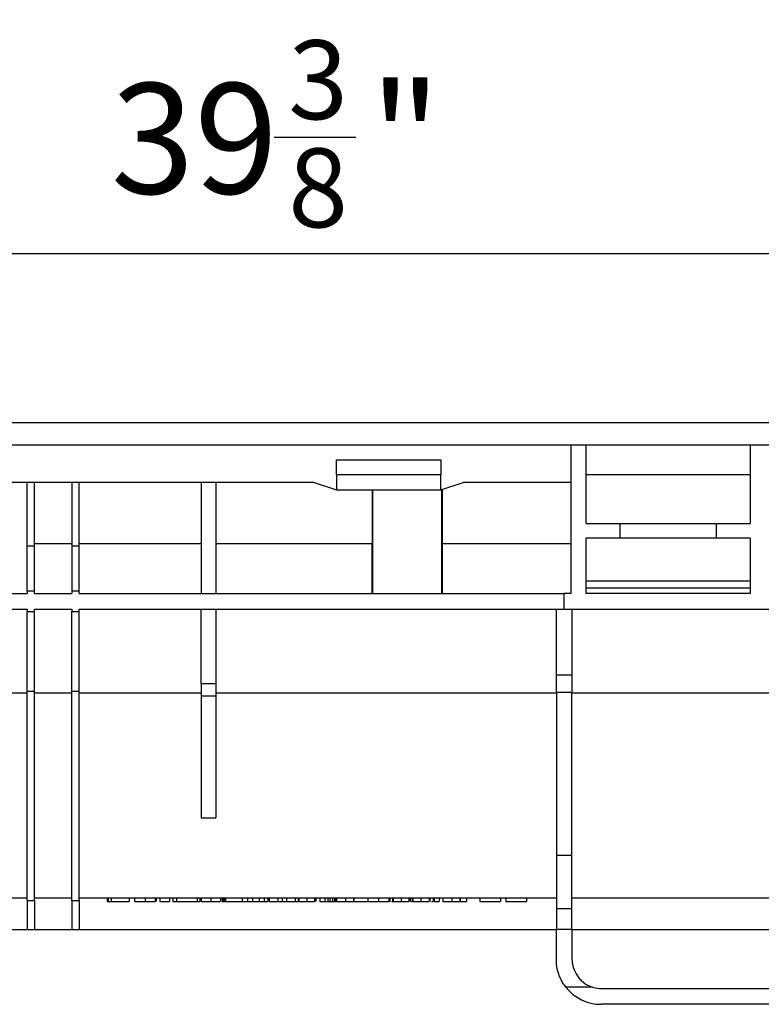
# Model space of a CAD drawing. Units: inches. Extents: x 1.3 to 65.4, y 0.2 to 45.8.
# Drawn here: x 26.1 to 30, y 35.7 to 40.9 of the extents above; entities that cross this region are included whole.
import ezdxf

# ---------------------------------------------------------------- set-up
doc = ezdxf.new("R2010")
doc.units = ezdxf.units.IN
doc.header["$LTSCALE"] = 4
doc.header["$MEASUREMENT"] = 0
doc.linetypes.add('SLD-Сплошная', pattern=[0])
doc.layers.add('FORMAT', color=7, linetype='SLD-Сплошная')
doc.styles.add('SLDTEXTSTYLE0', font='CALIBRII.TTF')
doc.styles.add('SLDTEXTSTYLE4', font='CALIBRI.TTF')
doc.dimstyles.new('SLDDIMSTYLE0', dxfattribs={"dimtxt": 0.583333, "dimasz": 0.551181, "dimexe": 0, "dimexo": 0.0625, "dimgap": 0.145833, "dimtad": 2, "dimdec": 6, "dimrnd": 1e-09, "dimzin": 12, "dimdsep": 46, "dimtxsty": 'SLDTEXTSTYLE0', "dimsah": 1, "dimcen": 0.09, "dimadec": 0, "dimazin": 3, "dimtfac": 1, "dimtdec": 3, "dimtofl": 0, "dimtmove": 0, "dimatfit": 3, "dimfxl": 1, "dimfrac": 2, "dimtolj": 1, "dimtzin": 12, "dimarcsym": 0})

# ---------------------------------------------------------------- blocks, each defined once
blk = doc.blocks.new('_D')
at = {"layer": 'FORMAT', "color": 7}
for p, q in [((27.4675, 40.2491), (27.8981, 40.2491)), ((6.5171, 38.7427), (6.5171, 39.7915)), ((45.8871, 37.7584), (45.8871, 39.7915)), ((6.5171, 39.634), (45.8871, 39.634))]:
    blk.add_line(p, q, dxfattribs=at)
for points in [[(6.5171, 39.634), (7.0682, 39.5492), (7.0682, 39.7188)], [(45.8871, 39.634), (45.336, 39.7188), (45.336, 39.5492)]]:
    blk.add_solid(points, dxfattribs=at)
at = {"layer": 'FORMAT', "color": 7, "attachment_point": 1, "style": 'SLDTEXTSTYLE4'}
for s, insert, char_height in [('3', (27.542, 40.76), 0.4167), ('"', (27.9725, 40.5337), 0.5833), ('39', (26.6045, 40.5337), 0.58333), ('8', (27.542, 40.1895), 0.4167)]:
    blk.add_mtext(s, dxfattribs=dict(at, insert=insert, char_height=char_height))
blk = doc.blocks.new('_D_1')
at = {"layer": 'FORMAT', "color": 7}
for p, q in [((27.4675, 42.1909), (27.8981, 42.1909)), ((5.5722, 37.7146), (5.5722, 41.7332)), ((45.8871, 38.7427), (45.8871, 41.7332)), ((45.8871, 41.5757), (5.5722, 41.5757))]:
    blk.add_line(p, q, dxfattribs=at)
for points in [[(5.5722, 41.5757), (6.1234, 41.491), (6.1234, 41.6605)], [(45.8871, 41.5757), (45.336, 41.6605), (45.336, 41.491)]]:
    blk.add_solid(points, dxfattribs=at)
at = {"layer": 'FORMAT', "color": 7, "attachment_point": 1, "style": 'SLDTEXTSTYLE4'}
for s, insert, char_height in [('3', (27.542, 42.7018), 0.4167), ('40', (26.6045, 42.4755), 0.58333), ('"', (27.9725, 42.4755), 0.5833), ('8', (27.542, 42.1313), 0.4167)]:
    blk.add_mtext(s, dxfattribs=dict(at, insert=insert, char_height=char_height))

msp = doc.modelspace()

# ---------------------------------------------------------------- linework, layer by layer
at = {"color": 7, "linetype": 'SLD-Сплошная', "lineweight": 25}
for p, q in [((45.8871317, 38.7411021), (6.5170529, 38.7411021)), ((32.5249272, 38.6229919), (19.8792574, 38.6229919)), ((29.0367378, 37.8395273), (29.0367378, 38.6229919)), ((29.1154781, 38.209606), (29.1154781, 38.6229919)), ((29.9816199, 38.6229919), (29.9816199, 38.209606)), ((27.7965805, 38.5442517), (28.3477615, 38.5442517)), ((27.7965805, 38.4655116), (27.7965805, 38.5442517)), ((28.3477615, 38.5442517), (28.3477615, 38.4655116)), ((27.6784703, 38.4261415), (24.7257143, 38.4261415)), ((26.1627222, 37.8513383), (26.1627222, 38.4261415)), ((26.2020923, 38.0914958), (26.2020923, 38.4261415)), ((26.3989427, 38.4261415), (26.3989427, 38.0914958)), ((26.4383128, 38.0914958), (26.4383128, 38.4261415)), ((27.0813574, 38.4261415), (27.0813574, 37.8395273)), ((27.1600975, 38.4261415), (27.1600975, 37.8395273)), ((27.6784703, 38.4261415), (27.7965805, 38.3867714)), ((28.3477615, 38.4655116), (27.7965805, 38.4655116)), ((27.7965805, 38.4655116), (27.7965805, 38.3867714)), ((28.3477615, 38.3867714), (28.3477615, 38.4655116)), ((28.3477615, 38.3867714), (28.4658719, 38.4261415)), ((29.0367378, 38.4261415), (28.4658719, 38.4261415)), ((29.9816199, 38.4655116), (29.1154781, 38.4655116)), ((27.7965805, 38.3867714), (28.3477615, 38.3867714)), ((27.9869699, 38.1033069), (27.9869699, 38.3867714)), ((27.9885374, 37.8395273), (27.9885374, 38.3867714)), ((28.3526551, 37.8395273), (28.3526551, 38.3884026)), ((28.3542224, 38.388925), (28.3542224, 38.1033069)), ((29.1154781, 38.209606), (29.2926436, 38.209606)), ((29.2926436, 38.209606), (29.2926436, 38.1308659)), ((29.2926436, 38.209606), (29.8044545, 38.209606)), ((29.8044545, 38.1308659), (29.8044545, 38.209606)), ((29.8044545, 38.209606), (29.9816199, 38.209606)), ((29.2926436, 38.1308659), (29.1154781, 38.1308659)), ((29.1154781, 37.8395273), (29.1154781, 38.1308659)), ((29.8044545, 38.1308659), (29.2926436, 38.1308659)), ((29.9816199, 38.1308659), (29.8044545, 38.1308659)), ((29.9816199, 38.1308659), (29.9816199, 37.8395273)), ((26.1627222, 38.0914958), (26.2020923, 38.0914958)), ((26.2020923, 38.1033069), (26.3989427, 38.1033069)), ((26.2020923, 37.8513383), (26.2020923, 38.0914958)), ((26.3989427, 38.0914958), (26.4383128, 38.0914958)), ((26.3989427, 38.0914958), (26.3989427, 37.8513383)), ((26.4383128, 38.1033069), (27.0813574, 38.1033069)), ((26.4383128, 37.8513383), (26.4383128, 38.0914958)), ((27.1600975, 38.1033069), (27.9869699, 38.1033069)), ((27.9855392, 37.8395273), (27.9855794, 38.1033069)), ((28.3542224, 38.1033069), (29.0367378, 38.1033069)), ((28.3556129, 38.1033069), (28.3556531, 37.8395273)), ((29.1154781, 37.9064564), (29.9816199, 37.9064564)), ((26.2020923, 37.8513383), (26.1627222, 37.8513383)), ((26.1627222, 37.8513383), (26.1627222, 37.8395273)), ((26.2020923, 37.8395273), (26.2020923, 37.8513383)), ((26.3989427, 37.8513383), (26.3989427, 37.8395273)), ((26.4383128, 37.8513383), (26.3989427, 37.8513383)), ((26.4383128, 37.8395273), (26.4383128, 37.8513383)), ((29.9816199, 37.8670863), (29.1154781, 37.8670863)), ((23.4068166, 37.8395273), (26.1627222, 37.8395273)), ((26.2020923, 37.8395273), (26.3989427, 37.8395273)), ((26.4383128, 37.8395273), (28.997368, 37.8395273)), ((28.997368, 37.8395273), (28.997368, 37.7568502)), ((29.0367378, 37.8395273), (28.997368, 37.8395273)), ((29.9816199, 37.8395273), (29.1154781, 37.8395273)), ((23.4068166, 37.7568502), (26.1627222, 37.7568502)), ((26.1627222, 37.7568502), (26.1627222, 37.7450391)), ((26.1627222, 37.7450391), (26.2020923, 37.7450391)), ((26.1627222, 37.3237793), (26.1627222, 37.7450391)), ((26.2020923, 37.7568502), (26.3989427, 37.7568502)), ((26.2020923, 37.7450391), (26.2020923, 37.7568502)), ((26.2020923, 37.3237793), (26.2020923, 37.7450391)), ((26.3989427, 37.7568502), (26.3989427, 37.7450391)), ((26.3989427, 37.7450391), (26.4383128, 37.7450391)), ((26.3989427, 37.3237793), (26.3989427, 37.7450391)), ((26.4383128, 37.7450391), (26.4383128, 37.7568502)), ((26.4383128, 37.7568502), (28.997368, 37.7568502)), ((26.4383128, 37.3237793), (26.4383128, 37.7450391)), ((27.0813574, 37.3631494), (27.0813574, 37.7568502)), ((27.1600975, 37.7568502), (27.1600975, 37.3631494)), ((28.9579978, 37.410082), (28.9579978, 37.7568502)), ((28.997368, 37.7568502), (30.0997301, 37.7568502)), ((29.0406749, 37.7568502), (29.0406749, 37.410082)), ((28.9579978, 37.410082), (29.0406749, 37.410082)), ((28.9579978, 37.3164622), (28.9579978, 37.410082)), ((29.0406749, 37.410082), (29.0406749, 37.3164622)), ((27.1600975, 37.3631494), (27.0813574, 37.3631494)), ((27.0813574, 37.3631494), (27.0813574, 37.2973014)), ((27.1600975, 37.3631494), (27.1600975, 37.2973014)), ((26.044612, 37.3142626), (26.1627222, 37.3142626)), ((26.1627222, 37.3237793), (26.2020923, 37.3237793)), ((26.1627222, 36.2175962), (26.1627222, 37.3237793)), ((26.2020923, 36.2175962), (26.2020923, 37.3237793)), ((26.2020923, 37.3142626), (26.3989427, 37.3142626)), ((26.3989427, 37.3237793), (26.4383128, 37.3237793)), ((26.3989427, 36.2175962), (26.3989427, 37.3237793)), ((26.4383128, 36.2175962), (26.4383128, 37.3237793)), ((26.4383128, 37.3142626), (27.0813574, 37.3142626)), ((27.1600975, 37.2973014), (27.0813574, 37.2973014)), ((27.0813574, 37.2973014), (27.0813574, 36.6544879)), ((27.1600975, 37.3142626), (28.9579978, 37.3142626)), ((27.1600975, 37.2973014), (27.1600975, 36.6544879)), ((29.0406749, 37.3164622), (28.9579978, 37.3164622)), ((28.9579978, 37.3164622), (28.9579978, 36.4551474)), ((29.0406749, 36.4551474), (29.0406749, 37.3164622)), ((29.0406749, 37.3142626), (30.7414624, 37.3142626)), ((27.0813574, 36.6544879), (27.1600975, 36.6544879)), ((29.0406749, 36.4551474), (28.9579978, 36.4551474)), ((28.9579978, 36.4551474), (28.9579978, 36.1738674)), ((29.0406749, 36.1738674), (29.0406749, 36.4551474)), ((23.4461868, 36.2332281), (26.1627222, 36.2332281)), ((26.1627222, 36.2175962), (26.2020923, 36.2175962)), ((26.1627222, 36.2175962), (26.1627222, 36.0639367)), ((26.2020923, 36.2332281), (26.3989427, 36.2332281)), ((26.2020923, 36.2175962), (26.2020923, 36.0639367)), ((26.3989427, 36.2175962), (26.4383128, 36.2175962)), ((26.3989427, 36.2175962), (26.3989427, 36.0639367)), ((26.4383128, 36.2332281), (28.9579978, 36.2332281)), ((26.4383128, 36.2175962), (26.4383128, 36.0639367)), ((26.5851934, 36.2332281), (26.5851934, 36.2135431)), ((26.5851934, 36.2135431), (26.5914594, 36.2135431)), ((26.5914594, 36.2332281), (26.5914594, 36.2135431)), ((26.6062823, 36.2332281), (26.6062823, 36.2135431)), ((26.6062823, 36.2135431), (26.7017895, 36.2135431)), ((26.7017895, 36.2332281), (26.7017895, 36.2135431)), ((26.7300551, 36.2332281), (26.7300551, 36.2135431)), ((26.7300551, 36.2135431), (26.7855652, 36.2135431)), ((26.7855652, 36.2332281), (26.7855652, 36.2135431)), ((26.8395847, 36.2332281), (26.8395847, 36.2135431)), ((26.8448845, 36.2332281), (26.8448845, 36.2135431)), ((26.8643172, 36.2332281), (26.8643172, 36.2135431)), ((26.8643172, 36.2135431), (26.9155488, 36.2135431)), ((26.9155488, 36.2332281), (26.9155488, 36.2135431)), ((26.9314482, 36.2332281), (26.9314482, 36.2135431)), ((26.9314482, 36.2135431), (26.9508809, 36.2135431)), ((26.9508809, 36.2332281), (26.9508809, 36.2135431)), ((26.9508809, 36.2135431), (27.0604105, 36.2135431)), ((27.0604105, 36.2332281), (27.0604105, 36.2135431)), ((27.063004, 36.2135431), (27.0754266, 36.2135431)), ((27.0754266, 36.2332281), (27.0754266, 36.2135431)), ((27.0816098, 36.2332281), (27.0816098, 36.2135431)), ((27.1327585, 36.2332281), (27.1327585, 36.2135431)), ((27.1840729, 36.2332281), (27.1840729, 36.2135431)), ((27.1929059, 36.2332281), (27.1929059, 36.2135431)), ((27.1971016, 36.2332281), (27.1971016, 36.2135431)), ((27.2031744, 36.2332281), (27.2031744, 36.2135431)), ((27.210572, 36.2332281), (27.210572, 36.2135431)), ((27.210572, 36.2135431), (27.2989023, 36.2135431)), ((27.2989023, 36.2332281), (27.2989023, 36.2135431)), ((27.327168, 36.2332281), (27.327168, 36.2135431)), ((27.327168, 36.2135431), (27.3536671, 36.2135431)), ((27.3536671, 36.2332281), (27.3536671, 36.2135431)), ((27.3536671, 36.2135431), (27.3889992, 36.2135431)), ((27.3889992, 36.2332281), (27.3889992, 36.2135431)), ((27.3889992, 36.2135431), (27.4154983, 36.2135431)), ((27.4154983, 36.2332281), (27.4154983, 36.2135431)), ((27.4154983, 36.2135431), (27.4349309, 36.2135431)), ((27.4349309, 36.2332281), (27.4349309, 36.2135431)), ((27.4419974, 36.2332281), (27.4419974, 36.2135431)), ((27.4419974, 36.2135431), (27.4868251, 36.2135431)), ((27.4868251, 36.2332281), (27.4868251, 36.2135431)), ((27.4868251, 36.2135431), (27.5100118, 36.2135431)), ((27.5100118, 36.2332281), (27.5100118, 36.2135431)), ((27.5100118, 36.2135431), (27.5331985, 36.2135431)), ((27.5331985, 36.2332281), (27.5331985, 36.2135431)), ((27.5331985, 36.2135431), (27.5780261, 36.2135431)), ((27.5780261, 36.2332281), (27.5780261, 36.2135431)), ((27.5939256, 36.2332281), (27.5939256, 36.2135431)), ((27.5974587, 36.2332281), (27.5974587, 36.2135431)), ((27.6395812, 36.2332281), (27.6395812, 36.2135431)), ((27.6804893, 36.2332281), (27.6804893, 36.2135431)), ((27.6875556, 36.2332281), (27.6875556, 36.2135431)), ((27.7087549, 36.2332281), (27.7087549, 36.2135431)), ((27.7087549, 36.2135431), (27.735254, 36.2135431)), ((27.735254, 36.2332281), (27.735254, 36.2135431)), ((27.7505462, 36.2332281), (27.7505462, 36.2135431)), ((27.7612286, 36.2332281), (27.7612286, 36.2135431)), ((27.7764379, 36.2332281), (27.7764379, 36.2135431)), ((27.7864855, 36.2332281), (27.7864855, 36.2135431)), ((27.7864855, 36.2135431), (27.786596, 36.2135431)), ((27.786596, 36.2332281), (27.786596, 36.2135431)), ((27.786596, 36.2135431), (27.7900188, 36.2135431)), ((27.7900188, 36.2332281), (27.7900188, 36.2135431)), ((27.7965884, 36.2332281), (27.7965884, 36.2135431)), ((27.7970852, 36.2332281), (27.7970852, 36.2135431)), ((27.8440383, 36.2332281), (27.8440383, 36.2135431)), ((27.8871822, 36.2332281), (27.8871822, 36.2135431)), ((27.8889488, 36.2332281), (27.8889488, 36.2135431)), ((27.8889488, 36.2135431), (27.9631461, 36.2135431)), ((27.9631461, 36.2332281), (27.9631461, 36.2135431)), ((27.9631461, 36.2135431), (28.0186563, 36.2135431)), ((28.0186563, 36.2332281), (28.0186563, 36.2135431)), ((28.0186563, 36.2135431), (28.0209197, 36.2135431)), ((28.0726758, 36.2332281), (28.0726758, 36.2135431)), ((28.0770995, 36.2135431), (28.0779756, 36.2135431)), ((28.0779756, 36.2332281), (28.0779756, 36.2135431)), ((28.0869635, 36.2135431), (28.0938198, 36.2135431)), ((28.0921085, 36.2332281), (28.0921085, 36.2135431)), ((28.0956416, 36.2332281), (28.0956416, 36.2135431)), ((28.1377641, 36.2332281), (28.1377641, 36.2135431)), ((28.1675757, 36.2135431), (28.1737861, 36.2135431)), ((28.1786721, 36.2332281), (28.1786721, 36.2135431)), ((28.1857385, 36.2332281), (28.1857385, 36.2135431)), ((28.1906245, 36.2135431), (28.1963382, 36.2135431)), ((28.1963382, 36.2332281), (28.1963382, 36.2135431)), ((28.1998715, 36.2332281), (28.1998715, 36.2135431)), ((28.2420768, 36.2332281), (28.2420768, 36.2135431)), ((28.2864352, 36.2332281), (28.2864352, 36.2135431)), ((28.2899683, 36.2332281), (28.2899683, 36.2135431)), ((28.3076344, 36.2332281), (28.3076344, 36.2135431)), ((28.3129342, 36.2332281), (28.3129342, 36.2135431)), ((28.3129342, 36.2135431), (28.3394333, 36.2135431)), ((28.3394333, 36.2332281), (28.3394333, 36.2135431)), ((28.358866, 36.2332281), (28.358866, 36.2135431)), ((28.405819, 36.2332281), (28.405819, 36.2135431)), ((28.4489628, 36.2332281), (28.4489628, 36.2135431)), ((28.4507294, 36.2332281), (28.4507294, 36.2135431)), ((28.4507294, 36.2135431), (28.484295, 36.2135431)), ((28.484295, 36.2332281), (28.484295, 36.2135431)), ((28.5531927, 36.2332281), (28.5531927, 36.2135431)), ((28.5531927, 36.2135431), (28.6627222, 36.2135431)), ((28.6627222, 36.2332281), (28.6627222, 36.2135431)), ((28.6909878, 36.2332281), (28.6909878, 36.2135431)), ((28.6909878, 36.2135431), (28.8005175, 36.2135431)), ((28.8005175, 36.2332281), (28.8005175, 36.2135431)), ((29.0406749, 36.2332281), (30.7414624, 36.2332281)), ((29.0406749, 36.1738674), (28.9579978, 36.1738674)), ((28.9579978, 36.1738674), (28.9579978, 36.0677981)), ((29.0406749, 36.0677981), (29.0406749, 36.1738674)), ((26.1627222, 36.0639367), (25.2178403, 36.0639367)), ((26.2020923, 36.0639367), (26.1627222, 36.0639367)), ((26.3989427, 36.0639367), (26.2020923, 36.0639367)), ((26.4383128, 36.0639367), (26.3989427, 36.0639367)), ((28.9579978, 36.0639367), (26.4383128, 36.0639367)), ((28.9579978, 35.9064564), (28.9579978, 36.0677981)), ((28.9579978, 36.0677981), (29.0406749, 36.0677981)), ((29.0406749, 36.0677981), (29.0406749, 35.9103935)), ((30.7414624, 36.0639367), (29.0406749, 36.0639367)), ((29.1485235, 35.7609386), (29.0081411, 35.7609386)), ((29.1981552, 35.7529131), (30.7414624, 35.7529131)), ((34.1548485, 35.670236), (29.1942182, 35.670236))]:
    msp.add_line(p, q, dxfattribs=at)
for centre, radius, start in [((29.1942183, 35.9064565), 0.2362205, 218.0264658), ((29.1981553, 35.9103935), 0.1574803, 251.6294456)]:
    msp.add_arc(centre, radius, start, 270, dxfattribs=at)
for points, knots in [([(26.5914594, 36.2135431), (26.5928134, 36.2135431), (26.5952912, 36.2135431), (26.5986548, 36.2135431), (26.6013223, 36.2135431), (26.6030983, 36.2135431), (26.6041197, 36.2135431), (26.6047376, 36.2135431), (26.6052523, 36.2135431), (26.6056431, 36.2135431), (26.6060286, 36.2135431), (26.606216, 36.2135431), (26.6063611, 36.2135431), (26.6063818, 36.2135431), (26.6063927, 36.2135431)], [0, 0, 0, 0, 0.166075971, 0.303888212, 0.415098929, 0.502508809, 0.543235304, 0.58708222, 0.638105252, 0.694887528, 0.758700041, 0.830405545, 0.910771291, 1, 1, 1, 1]), ([(26.7855652, 36.2135431), (26.7868994, 36.2135431), (26.7894757, 36.2135431), (26.7932122, 36.2135431), (26.7966804, 36.2135431), (26.7998947, 36.2135431), (26.8028359, 36.2135431), (26.8055262, 36.2135431), (26.8079485, 36.2135431), (26.8108021, 36.2135431), (26.8141194, 36.2135431), (26.8178625, 36.2135431), (26.8214032, 36.2135431), (26.8247192, 36.2135431), (26.8277907, 36.2135431), (26.8306132, 36.2135431), (26.8331506, 36.2135431), (26.8354091, 36.2135431), (26.8372766, 36.2135431), (26.8385963, 36.2135431), (26.8394309, 36.2135431), (26.8395327, 36.2135431), (26.8395847, 36.2135431)], [0, 0, 0, 0, 0.054822112, 0.105867776, 0.153529167, 0.197426535, 0.237993423, 0.274791167, 0.308275853, 0.338112618, 0.393433076, 0.447234027, 0.500019786, 0.552928613, 0.605786084, 0.658730021, 0.713237042, 0.769441863, 0.826083688, 0.882754527, 0.940144698, 1, 1, 1, 1]), ([(27.0816097, 36.2135431), (27.0816954, 36.2135431), (27.0818667, 36.2135431), (27.0830741, 36.2135431), (27.0851679, 36.2135431), (27.0874871, 36.2135431), (27.089706, 36.2135431), (27.091589, 36.2135431), (27.0935999, 36.2135431), (27.0958277, 36.2135431), (27.0981966, 36.2135431), (27.1007446, 36.2135431), (27.1034661, 36.2135431), (27.1063298, 36.2135431), (27.1093298, 36.2135431), (27.1124049, 36.2135431), (27.1155868, 36.2135431), (27.1188493, 36.2135431), (27.1222018, 36.2135431), (27.1256445, 36.2135431), (27.1291733, 36.2135431), (27.1315525, 36.2135431), (27.1327585, 36.2135431)], [0, 0, 0, 0, 0.081004345, 0.162165706, 0.244277145, 0.328900254, 0.371388578, 0.413381051, 0.454421048, 0.49515973, 0.535863834, 0.576523231, 0.617382706, 0.658857844, 0.700679518, 0.742105116, 0.783813004, 0.825784514, 0.868178838, 0.911438944, 0.955105358, 1, 1, 1, 1]), ([(27.1327585, 36.2135431), (27.1345917, 36.2135431), (27.1381979, 36.2135431), (27.1434774, 36.2135431), (27.148496, 36.2135431), (27.1532623, 36.2135431), (27.1577811, 36.2135431), (27.162043, 36.2135431), (27.1660506, 36.2135431), (27.1697434, 36.2135431), (27.1731144, 36.2135431), (27.1760479, 36.2135431), (27.1785072, 36.2135431), (27.1805832, 36.2135431), (27.1821508, 36.2135431), (27.1832362, 36.2135431), (27.1839624, 36.2135431), (27.1840356, 36.2135431), (27.1840729, 36.2135431)], [0, 0, 0, 0, 0.067245302, 0.132285266, 0.195022456, 0.255990228, 0.316572518, 0.377141635, 0.437917441, 0.500038314, 0.561978159, 0.623169906, 0.683518404, 0.743960339, 0.805461501, 0.868049507, 0.932754698, 1, 1, 1, 1]), ([(27.1929059, 36.2135431), (27.19309, 36.2135431), (27.1935693, 36.2135431), (27.1944509, 36.2135431), (27.1956668, 36.2135431), (27.1965865, 36.2135431), (27.1971016, 36.2135431)], [0, 0, 0, 0, 0.1314162594, 0.3420925501, 0.6315068401, 1, 1, 1, 1]), ([(27.1971016, 36.2135431), (27.1976073, 36.2135431), (27.198113, 36.2135431), (27.1986188, 36.2135431), (27.1991247, 36.2135431), (27.1996306, 36.2135431), (27.2001367, 36.2135431), (27.2011486, 36.2135431), (27.2021614, 36.2135431), (27.2031743, 36.2135431)], [0, 0, 0, 0, 0.0000386072638, 0.0000386072638, 0.0000386072638, 0.0000772151549, 0.0000772151549, 0.0000772151549, 0.0001544243598, 0.0001544243598, 0.0001544243598, 0.0001544243598]), ([(27.2031743, 36.2135431), (27.2039449, 36.2135431), (27.2053591, 36.2135431), (27.2072581, 36.2135431), (27.2086896, 36.2135431), (27.2093979, 36.2135431), (27.2097357, 36.2135431), (27.2099235, 36.2135431), (27.2101742, 36.2135431), (27.2102656, 36.2135431), (27.2104324, 36.2135431), (27.2104929, 36.2135431), (27.2105535, 36.2135431), (27.2105656, 36.2135431), (27.210572, 36.2135431)], [0, 0, 0, 0, 0.0823817896, 0.1511861523, 0.2135537865, 0.2771918308, 0.3179270041, 0.3728373351, 0.4414641379, 0.5246007657, 0.6215480617, 0.7332283559, 0.8597043452, 1, 1, 1, 1]), ([(27.3010223, 36.2135431), (27.3014522, 36.2135431), (27.3021742, 36.2135431), (27.3112636, 36.2135431), (27.3203344, 36.2135431), (27.3284407, 36.2135431), (27.3324678, 36.2135431)], [0, 0, 0, 0, 0.330151402, 0.554400417, 0.778629825, 1, 1, 1, 1]), ([(27.5780261, 36.2135431), (27.5785328, 36.2135431), (27.582041, 36.2135431), (27.5922116, 36.2135431), (27.6010056, 36.2135431), (27.6054084, 36.2135431)], [0, 0, 0, 0, 0.077748614, 0.538263023, 1, 1, 1, 1]), ([(27.5974587, 36.2135431), (27.5978029, 36.2135431), (27.5984766, 36.2135431), (27.5997129, 36.2135431), (27.6011606, 36.2135431), (27.6027572, 36.2135431), (27.6045519, 36.2135431), (27.606516, 36.2135431), (27.6086606, 36.2135431), (27.610996, 36.2135431), (27.613567, 36.2135431), (27.6164322, 36.2135431), (27.6195871, 36.2135431), (27.6230274, 36.2135431), (27.6267472, 36.2135431), (27.630775, 36.2135431), (27.6350849, 36.2135431), (27.6380531, 36.2135431), (27.6395812, 36.2135431)], [0, 0, 0, 0, 0.0654462607, 0.1281097228, 0.1880337335, 0.2458243804, 0.3021238636, 0.3566979529, 0.4100331418, 0.463347554, 0.517577695, 0.5746071295, 0.6350628995, 0.6989943829, 0.7669198212, 0.8399743671, 0.9176086173, 1, 1, 1, 1]), ([(27.6395812, 36.2135431), (27.6409709, 36.2135431), (27.6436596, 36.2135431), (27.6475545, 36.2135431), (27.6511667, 36.2135431), (27.6545068, 36.2135431), (27.6575822, 36.2135431), (27.6603863, 36.2135431), (27.6629125, 36.2135431), (27.6658314, 36.2135431), (27.6690368, 36.2135431), (27.6723856, 36.2135431), (27.6750655, 36.2135431), (27.676869, 36.2135431), (27.6779302, 36.2135431), (27.6786153, 36.2135431), (27.679219, 36.2135431), (27.6796644, 36.2135431), (27.6800642, 36.2135431), (27.6802856, 36.2135431), (27.6804635, 36.2135431), (27.6804804, 36.2135431), (27.6804892, 36.2135431)], [0, 0, 0, 0, 0.062654464, 0.121226542, 0.175805191, 0.22608957, 0.273367446, 0.316637909, 0.356523861, 0.393299935, 0.460765805, 0.522919616, 0.58103438, 0.636729145, 0.666259562, 0.699453661, 0.737893524, 0.780387242, 0.828040467, 0.880036448, 0.937760393, 1, 1, 1, 1]), ([(27.735254, 36.2135431), (27.7362445, 36.2135431), (27.7380911, 36.2135431), (27.7406166, 36.2135431), (27.7426637, 36.2135431), (27.744074, 36.2135431), (27.7449314, 36.2135431), (27.7456617, 36.2135431), (27.7463899, 36.2135431), (27.7471686, 36.2135431), (27.7479654, 36.2135431), (27.7487847, 36.2135431), (27.7496706, 36.2135431), (27.7502464, 36.2135431), (27.7505462, 36.2135431)], [0, 0, 0, 0, 0.117458691, 0.218971096, 0.309999136, 0.392596584, 0.437578106, 0.490967516, 0.553338461, 0.623924649, 0.703826215, 0.793144168, 0.892322376, 1, 1, 1, 1]), ([(27.7505462, 36.2135431), (27.7509492, 36.2135431), (27.7517222, 36.2135431), (27.7530106, 36.2135431), (27.7542537, 36.2135431), (27.7555823, 36.2135431), (27.7569271, 36.2135431), (27.7583068, 36.2135431), (27.7597122, 36.2135431), (27.7607396, 36.2135431), (27.7612286, 36.2135431)], [0, 0, 0, 0, 0.169149879, 0.324486464, 0.466949272, 0.596816481, 0.714096832, 0.819519679, 0.914089121, 1, 1, 1, 1]), ([(27.7612286, 36.2135431), (27.7622487, 36.2135431), (27.7643518, 36.2135431), (27.7680133, 36.2135431), (27.7720782, 36.2135431), (27.774943, 36.2135431), (27.776438, 36.2135431)], [0, 0, 0, 0, 0.224418658, 0.462719387, 0.719618098, 1, 1, 1, 1]), ([(27.776438, 36.2135431), (27.7772764, 36.2135431), (27.7781149, 36.2135431), (27.778953, 36.2135431), (27.779791, 36.2135431), (27.7806287, 36.2135431), (27.7814657, 36.2135431), (27.7823024, 36.2135431), (27.7831387, 36.2135431), (27.7839754, 36.2135431), (27.784812, 36.2135431), (27.7856488, 36.2135431), (27.7864856, 36.2135431)], [0, 0, 0, 0, 0.0000638925601, 0.0000638925601, 0.0000638925601, 0.0001277907987, 0.0001277907987, 0.0001277907987, 0.0001916524268, 0.0001916524268, 0.0001916524268, 0.0002555140566, 0.0002555140566, 0.0002555140566, 0.0002555140566]), ([(27.7900188, 36.2135431), (27.7906618, 36.2135431), (27.7919903, 36.2135431), (27.7950234, 36.2135431), (27.7965884, 36.2135431)], [0, 0, 0, 0, 0.484013473, 1, 1, 1, 1]), ([(27.7970852, 36.2135431), (27.7971176, 36.2135431), (27.7971806, 36.2135431), (27.7978081, 36.2135431), (27.7987823, 36.2135431), (27.8001682, 36.2135431), (27.8019196, 36.2135431), (27.8041223, 36.2135431), (27.8066948, 36.2135431), (27.8096819, 36.2135431), (27.8129885, 36.2135431), (27.8166077, 36.2135431), (27.8204872, 36.2135431), (27.8246632, 36.2135431), (27.8291081, 36.2135431), (27.8338394, 36.2135431), (27.8388493, 36.2135431), (27.8422789, 36.2135431), (27.8440383, 36.2135431)], [0, 0, 0, 0, 0.075391375, 0.146985358, 0.215159568, 0.2800303, 0.342457199, 0.402867861, 0.462101397, 0.52105641, 0.579253896, 0.636418704, 0.693472664, 0.75095195, 0.80970208, 0.870605737, 0.93361804, 1, 1, 1, 1]), ([(27.8440383, 36.2135431), (27.8454748, 36.2135431), (27.8482797, 36.2135431), (27.8523706, 36.2135431), (27.8562398, 36.2135431), (27.859884, 36.2135431), (27.8633063, 36.2135431), (27.866503, 36.2135431), (27.8694717, 36.2135431), (27.8722216, 36.2135431), (27.8747482, 36.2135431), (27.8771025, 36.2135431), (27.8792695, 36.2135431), (27.8812264, 36.2135431), (27.8829894, 36.2135431), (27.8846015, 36.2135431), (27.8860035, 36.2135431), (27.8867834, 36.2135431), (27.8871821, 36.2135431)], [0, 0, 0, 0, 0.0736472087, 0.1438064867, 0.2106892303, 0.2742211586, 0.335711465, 0.3947061496, 0.4521456277, 0.5085619912, 0.5645165268, 0.621247848, 0.6788944065, 0.7383235522, 0.7996124973, 0.8633649078, 0.9301493397, 1, 1, 1, 1]), ([(28.0186563, 36.2135431), (28.0247553, 36.2135431), (28.0308508, 36.2135431), (28.0399678, 36.2135431), (28.0430189, 36.2135431), (28.0489254, 36.2135431), (28.0518012, 36.2135431), (28.0599048, 36.2135431), (28.064433, 36.2135431), (28.0693224, 36.2135431), (28.0706273, 36.2135431), (28.0718665, 36.2135431), (28.0721825, 36.2135431), (28.072565, 36.2135431), (28.0726211, 36.2135431), (28.0726758, 36.2135431)], [0, 0, 0, 0, 0.25, 0.25, 0.375, 0.375, 0.5, 0.5, 0.75, 0.75, 0.875, 0.875, 0.9375, 0.9375, 1, 1, 1, 1]), ([(28.0921084, 36.2135431), (28.0921575, 36.2135431), (28.0922539, 36.2135431), (28.0929701, 36.2135431), (28.0940966, 36.2135431), (28.0950064, 36.2135431), (28.0954025, 36.2135431)], [0, 0, 0, 0, 0.0797137709, 0.156319001, 0.2308166072, 0.280000739, 0.280000739, 0.280000739, 0.280000739]), ([(28.0956416, 36.2135431), (28.0959858, 36.2135431), (28.0966595, 36.2135431), (28.0978958, 36.2135431), (28.0993435, 36.2135431), (28.1009401, 36.2135431), (28.1027348, 36.2135431), (28.1046989, 36.2135431), (28.1068435, 36.2135431), (28.1091789, 36.2135431), (28.11175, 36.2135431), (28.1146151, 36.2135431), (28.11777, 36.2135431), (28.1212103, 36.2135431), (28.1249301, 36.2135431), (28.1289579, 36.2135431), (28.1332679, 36.2135431), (28.136236, 36.2135431), (28.1377642, 36.2135431)], [0, 0, 0, 0, 0.0654462607, 0.1281097228, 0.1880337335, 0.2458243804, 0.3021238636, 0.3566979529, 0.4100331418, 0.463347554, 0.517577695, 0.5746071295, 0.6350628995, 0.6989943829, 0.7669198212, 0.8399743671, 0.9176086173, 1, 1, 1, 1]), ([(28.1377642, 36.2135431), (28.1391538, 36.2135431), (28.1418425, 36.2135431), (28.1457375, 36.2135431), (28.1493496, 36.2135431), (28.1526897, 36.2135431), (28.1557651, 36.2135431), (28.1585692, 36.2135431), (28.1610954, 36.2135431), (28.1640143, 36.2135431), (28.1672198, 36.2135431), (28.1705685, 36.2135431), (28.1732484, 36.2135431), (28.1750519, 36.2135431), (28.1761131, 36.2135431), (28.1767982, 36.2135431), (28.177402, 36.2135431), (28.1778474, 36.2135431), (28.1782471, 36.2135431), (28.1784686, 36.2135431), (28.1786464, 36.2135431), (28.1786633, 36.2135431), (28.1786721, 36.2135431)], [0, 0, 0, 0, 0.062654464, 0.121226542, 0.175805191, 0.22608957, 0.273367446, 0.316637909, 0.356523861, 0.393299935, 0.460765805, 0.522919616, 0.58103438, 0.636729145, 0.666259562, 0.699453661, 0.737893524, 0.780387242, 0.828040467, 0.880036448, 0.937760393, 1, 1, 1, 1]), ([(28.1998714, 36.2135431), (28.1999052, 36.2135431), (28.1999719, 36.2135431), (28.2004413, 36.2135431), (28.2012514, 36.2135431), (28.2023925, 36.2135431), (28.2038554, 36.2135431), (28.2056488, 36.2135431), (28.2077566, 36.2135431), (28.210163, 36.2135431), (28.2129238, 36.2135431), (28.2160464, 36.2135431), (28.2195212, 36.2135431), (28.2233505, 36.2135431), (28.2275352, 36.2135431), (28.2320754, 36.2135431), (28.2369623, 36.2135431), (28.2403369, 36.2135431), (28.2420767, 36.2135431)], [0, 0, 0, 0, 0.0541642989, 0.1069823693, 0.1582185985, 0.2094893594, 0.2614799856, 0.3138078106, 0.3681433868, 0.4243757953, 0.4831700651, 0.5440786586, 0.6083125756, 0.6765852554, 0.7494916672, 0.8275208562, 0.9110719614, 1, 1, 1, 1]), ([(28.2420767, 36.2135431), (28.2468671, 36.2135431), (28.251639, 36.2135431), (28.2610075, 36.2135431), (28.2657555, 36.2135431), (28.274148, 36.2135431), (28.2777476, 36.2135431), (28.2832928, 36.2135431), (28.2850806, 36.2135431), (28.2864351, 36.2135431)], [0, 0, 0, 0, 0.25, 0.25, 0.5, 0.5, 0.75, 0.75, 1, 1, 1, 1]), ([(28.297918, 36.2135431), (28.2990898, 36.2135431), (28.3067704, 36.2135431), (28.3072381, 36.2135431), (28.3076344, 36.2135431)], [0, 0, 0, 0, 0.1525572359, 1, 1, 1, 1]), ([(28.358866, 36.2135431), (28.3588983, 36.2135431), (28.3589614, 36.2135431), (28.3595888, 36.2135431), (28.3605631, 36.2135431), (28.3619489, 36.2135431), (28.3637003, 36.2135431), (28.365903, 36.2135431), (28.3684755, 36.2135431), (28.3714627, 36.2135431), (28.3747693, 36.2135431), (28.3783884, 36.2135431), (28.382268, 36.2135431), (28.3864439, 36.2135431), (28.3908888, 36.2135431), (28.3956201, 36.2135431), (28.4006301, 36.2135431), (28.4040596, 36.2135431), (28.405819, 36.2135431)], [0, 0, 0, 0, 0.075391375, 0.146985358, 0.215159568, 0.2800303, 0.342457199, 0.402867861, 0.462101397, 0.52105641, 0.579253896, 0.636418704, 0.693472664, 0.75095195, 0.80970208, 0.870605737, 0.93361804, 1, 1, 1, 1]), ([(28.405819, 36.2135431), (28.4072555, 36.2135431), (28.4100604, 36.2135431), (28.4141513, 36.2135431), (28.4180206, 36.2135431), (28.4216648, 36.2135431), (28.4250871, 36.2135431), (28.4282838, 36.2135431), (28.4312525, 36.2135431), (28.4340023, 36.2135431), (28.4365289, 36.2135431), (28.4388832, 36.2135431), (28.4410502, 36.2135431), (28.4430071, 36.2135431), (28.4447702, 36.2135431), (28.4463823, 36.2135431), (28.4477842, 36.2135431), (28.4485641, 36.2135431), (28.4489629, 36.2135431)], [0, 0, 0, 0, 0.0736472087, 0.1438064867, 0.2106892303, 0.2742211586, 0.335711465, 0.3947061496, 0.4521456277, 0.5085619912, 0.5645165268, 0.621247848, 0.6788944065, 0.7383235522, 0.7996124973, 0.8633649078, 0.9301493397, 1, 1, 1, 1]), ([(29.0081412, 35.7609386), (28.9998031, 35.7716007), (28.9925029, 35.7828111), (28.9830438, 35.8003917), (28.9801405, 35.8063802), (28.9748376, 35.8186118), (28.9724326, 35.8248796), (28.9661191, 35.8436464), (28.9630478, 35.8562241), (28.9589807, 35.881429), (28.9579978, 35.8941123), (28.9579978, 35.9064565)], [0, 0, 0, 0, 0.25, 0.25, 0.375, 0.375, 0.5, 0.5, 0.75, 0.75, 1, 1, 1, 1]), ([(29.040675, 35.9103935), (29.040675, 35.8950433), (29.0428723, 35.8795545), (29.0524352, 35.8485105), (29.0595855, 35.8337257), (29.0739738, 35.8131881), (29.0793375, 35.8067025), (29.0909437, 35.7947425), (29.0972186, 35.7892201), (29.1107387, 35.7791321), (29.1179035, 35.7746368), (29.1327569, 35.7668899), (29.1404848, 35.7636082), (29.1485236, 35.7609386)], [0, 0, 0, 0, 0.25, 0.25, 0.5, 0.5, 0.625, 0.625, 0.75, 0.75, 0.875, 0.875, 1, 1, 1, 1])]:
    msp.add_open_spline(points, degree=3, knots=knots, dxfattribs=at)

# ---------------------------------------------------------------- dimensions: what is measured, and where the dimension line sits
at = {"layer": 'FORMAT', "color": 7}
for base, p1, p2, picture, middle in [((5.572171, 41.5757478), (45.8871317, 38.7411021), (5.572171, 37.7130671), '_D_1', (27.4446139, 41.5757478)), ((45.8871317, 39.6339742), (6.5170529, 38.7411021), (45.8871317, 37.7568502), '_D', (27.4446139, 39.6339742))]:
    dim = msp.add_linear_dim(base=base, p1=p1, p2=p2, dimstyle='SLDDIMSTYLE0', dxfattribs=at)
    dim.commit()
    dim.dimension.update_dxf_attribs({"geometry": picture, "text_midpoint": middle, "dimtype": 160})

doc.saveas('drawing.dxf')
